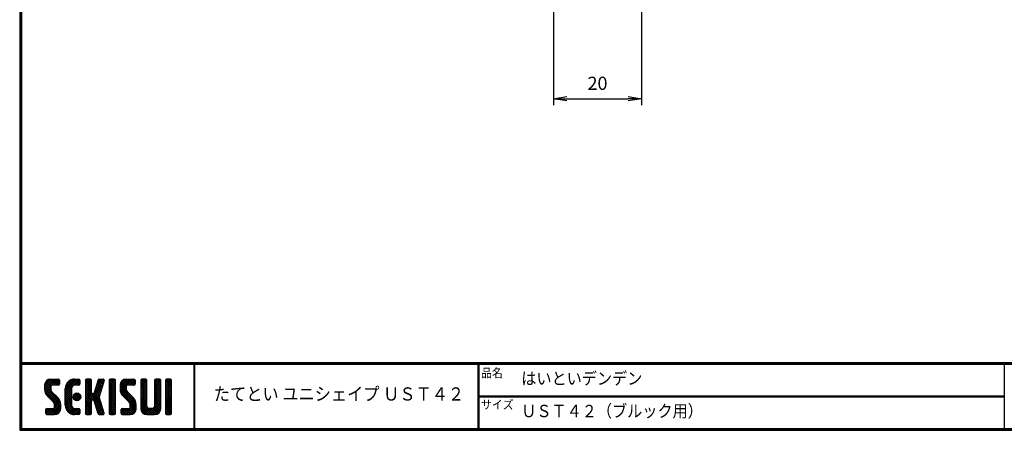
# Model space of a CAD drawing. Extents: x 0 to 399, y 0 to 276.
# Drawn here: x 0 to 224, y 0 to 93 of the extents above; entities that cross this region are included whole.
import ezdxf

# ---------------------------------------------------------------- set-up
doc = ezdxf.new("R2010")
doc.units = 0
doc.layers.get('0').update_dxf_attribs({"linetype": 'CONTINUOUS'})
doc.layers.get('DEFPOINTS').update_dxf_attribs({"linetype": 'CONTINUOUS'})
for name, color, linetype in [('moji', 2, 'CONTINUOUS'), ('SUNPOU', 4, 'CONTINUOUS'), ('ZUWAKU', 7, 'CONTINUOUS')]:
    doc.layers.add(name, color=color, linetype=linetype)
doc.styles.add('MSｺﾞｼｯｸ', font='MS Gothic.ttf')
doc.styles.get("Standard").update_dxf_attribs({"font": 'TXT', "bigfont": 'bigfont.shx'})
doc.dimstyles.get("Standard").update_dxf_attribs({"dimtxt": 3, "dimasz": 3, "dimexe": 1.5, "dimexo": 1.5, "dimgap": 1, "dimtad": 3, "dimdec": 0, "dimzin": 0, "dimdsep": 46, "dimtxsty": 'STANDARD', "dimblk": 'OPEN', "dimcen": 0, "dimclrd": 256, "dimclre": 256, "dimclrt": 256, "dimadec": 0, "dimazin": 0, "dimtfac": 1, "dimtdec": 0, "dimtofl": 0, "dimtmove": 0, "dimatfit": 3, "dimldrblk": 'OPEN', "dimfxl": 1, "dimtolj": 1, "dimtzin": 0, "dimlwd": -1, "dimlwe": -1, "dimarcsym": 0})

# ---------------------------------------------------------------- blocks, each defined once
blk = doc.blocks.new('*X1')
at = {"color": 0}
for p, q in [((5.65, 9.48), (7.79, 11.62)), ((5.65, 9.93), (7.34, 11.62)), ((5.66, 9.05), (8.24, 11.62)), ((5.66, 10.39), (6.88, 11.61)), ((7.31, 10.23), (6.2, 11.34)), ((7.76, 10.23), (6.48, 11.51)), ((8.21, 10.23), (6.83, 11.61)), ((8.66, 10.23), (7.26, 11.62)), ((7.28, 10.22), (8.68, 11.62)), ((9, 10.33), (7.71, 11.62)), ((7.73, 10.23), (9.02, 11.51)), ((9.06, 10.72), (8.16, 11.62)), ((9.06, 11.17), (8.6, 11.62)), ((10.37, 8.82), (13.17, 11.62)), ((10.37, 9.27), (12.73, 11.62)), ((10.38, 9.73), (12.27, 11.62)), ((10.53, 10.33), (11.67, 11.47)), ((12.28, 10.2), (11.24, 11.23)), ((12.7, 10.23), (11.52, 11.4)), ((13.15, 10.23), (11.84, 11.53)), ((12.14, 10.14), (13.58, 11.58)), ((13.56, 10.26), (12.21, 11.61)), ((13.7, 10.57), (12.65, 11.62)), ((12.67, 10.23), (13.7, 11.25)), ((13.7, 11.02), (13.09, 11.62)), ((14.92, 10.68), (15.87, 11.62)), ((14.92, 11.13), (15.42, 11.62)), ((14.92, 10.23), (16.24, 11.55)), ((16.32, 10.19), (14.98, 11.53)), ((16.32, 10.64), (15.34, 11.62)), ((16.32, 11.09), (15.79, 11.62)), ((17.17, 9.34), (19.2, 11.36)), ((17.38, 9.99), (19, 11.62)), ((17.59, 10.65), (18.56, 11.62)), ((17.8, 11.31), (18.11, 11.62)), ((18.89, 10.32), (17.82, 11.39)), ((18.99, 10.67), (18.04, 11.62)), ((19.1, 11.01), (18.48, 11.62)), ((19.2, 11.36), (18.93, 11.62)), ((20.35, 10.71), (21.26, 11.62)), ((20.35, 11.16), (20.81, 11.62)), ((20.35, 10.27), (21.65, 11.57)), ((20.35, 9.82), (21.75, 11.22)), ((21.75, 10.16), (20.39, 11.51)), ((21.75, 10.61), (20.73, 11.62)), ((21.75, 11.06), (21.18, 11.62)), ((22.8, 9.13), (25.3, 11.62)), ((22.8, 9.57), (24.85, 11.62)), ((22.8, 10.02), (24.4, 11.62)), ((22.82, 10.5), (23.92, 11.6)), ((22.87, 8.75), (25.75, 11.62)), ((24.38, 10.21), (23.3, 11.3)), ((24.82, 10.23), (23.57, 11.48)), ((25.27, 10.23), (23.9, 11.59)), ((25.72, 10.23), (24.32, 11.62)), ((26.11, 10.28), (24.77, 11.62)), ((24.8, 10.23), (26.13, 11.55)), ((26.21, 10.63), (25.22, 11.62)), ((25.24, 10.23), (26.21, 11.19)), ((26.21, 11.08), (25.67, 11.62)), ((27.52, 10.71), (28.44, 11.62)), ((27.52, 11.15), (27.99, 11.62)), ((27.52, 10.26), (28.83, 11.56)), ((27.52, 9.81), (28.92, 11.21)), ((28.92, 10.17), (27.57, 11.52)), ((28.92, 10.62), (27.91, 11.62)), ((28.92, 11.06), (28.36, 11.62)), ((30.67, 10.71), (31.58, 11.62)), ((30.67, 11.16), (31.14, 11.62)), ((30.67, 10.26), (31.97, 11.57)), ((30.67, 9.81), (32.07, 11.21)), ((32.07, 10.16), (30.72, 11.51)), ((32.07, 10.61), (31.06, 11.62)), ((32.07, 11.06), (31.5, 11.62)), ((33.12, 10.92), (33.83, 11.62)), ((33.12, 10.47), (34.28, 11.62)), ((33.12, 11.37), (33.38, 11.62)), ((33.12, 10.02), (34.52, 11.41)), ((34.52, 9.96), (33.12, 11.36)), ((34.52, 10.4), (33.31, 11.61)), ((34.52, 10.85), (33.75, 11.62)), ((34.52, 11.3), (34.2, 11.62)), ((9.22, 6.52), (5.65, 10.09)), ((9.32, 5.97), (5.65, 9.64)), ((9.32, 5.52), (5.65, 9.19)), ((7.08, 9.11), (5.68, 10.51)), ((5.74, 8.68), (7.05, 9.99)), ((7.05, 9.59), (5.79, 10.85)), ((5.87, 8.37), (7.05, 9.54)), ((7.06, 10.03), (5.97, 11.12)), ((6.04, 8.09), (7.08, 9.12)), ((8.18, 10.23), (9.06, 11.1)), ((8.63, 10.23), (9.06, 10.65)), ((10.37, 8.37), (11.85, 9.86)), ((11.77, 8.01), (10.37, 9.41)), ((10.37, 7.92), (11.77, 9.32)), ((11.77, 7.56), (10.37, 8.96)), ((11.77, 8.46), (10.39, 9.84)), ((11.77, 8.91), (10.48, 10.2)), ((11.77, 9.36), (10.62, 10.51)), ((11.81, 9.76), (10.79, 10.79)), ((11.99, 10.03), (11, 11.02)), ((13.12, 10.23), (13.7, 10.8)), ((14.92, 9.78), (16.32, 11.18)), ((16.32, 9.75), (14.92, 11.15)), ((14.92, 9.33), (16.32, 10.73)), ((16.32, 9.3), (14.92, 10.7)), ((14.92, 8.88), (16.32, 10.28)), ((16.32, 8.85), (14.92, 10.25)), ((14.92, 6.19), (18.81, 10.07)), ((14.92, 8.43), (16.32, 9.83)), ((18.44, 6.28), (14.92, 9.8)), ((14.92, 5.74), (18.6, 9.42)), ((14.92, 7.98), (16.32, 9.38)), ((18.65, 5.62), (14.92, 9.35)), ((16.97, 8.68), (19.01, 10.73)), ((18.13, 7.94), (17.07, 9)), ((18.24, 8.28), (17.17, 9.34)), ((18.35, 8.62), (17.28, 9.68)), ((18.45, 8.96), (17.39, 10.02)), ((18.56, 9.3), (17.5, 10.36)), ((18.67, 9.64), (17.61, 10.71)), ((18.78, 9.98), (17.71, 11.05)), ((21.75, 9.71), (20.35, 11.11)), ((20.35, 9.37), (21.75, 10.77)), ((21.75, 9.26), (20.35, 10.66)), ((20.35, 8.92), (21.75, 10.32)), ((21.75, 8.81), (20.35, 10.21)), ((20.35, 8.47), (21.75, 9.87)), ((21.75, 8.36), (20.35, 9.76)), ((20.35, 8.02), (21.75, 9.42)), ((21.75, 7.91), (20.35, 9.31)), ((20.35, 7.57), (21.75, 8.97)), ((26.41, 6.39), (22.8, 10.01)), ((26.47, 5.88), (22.8, 9.56)), ((24.3, 8.95), (22.81, 10.44)), ((26.47, 5.43), (22.81, 9.1)), ((24.2, 9.5), (22.91, 10.79)), ((23, 8.42), (24.2, 9.63)), ((24.2, 9.95), (23.08, 11.07)), ((23.16, 8.14), (24.21, 9.19)), ((25.69, 10.23), (26.21, 10.74)), ((28.92, 9.72), (27.52, 11.12)), ((27.52, 9.36), (28.92, 10.76)), ((28.92, 9.27), (27.52, 10.67)), ((27.52, 8.91), (28.92, 10.31)), ((28.92, 8.82), (27.52, 10.22)), ((27.52, 8.46), (28.92, 9.86)), ((28.92, 8.37), (27.52, 9.77)), ((27.52, 8.01), (28.92, 9.41)), ((28.92, 7.92), (27.52, 9.32)), ((27.52, 7.56), (28.92, 8.96)), ((32.07, 9.71), (30.67, 11.11)), ((30.67, 9.36), (32.07, 10.76)), ((32.07, 9.26), (30.67, 10.66)), ((30.67, 8.92), (32.07, 10.32)), ((32.07, 8.81), (30.67, 10.21)), ((30.67, 8.47), (32.07, 9.87)), ((32.07, 8.36), (30.67, 9.76)), ((30.67, 8.02), (32.07, 9.42)), ((32.07, 7.91), (30.67, 9.31)), ((30.67, 7.57), (32.07, 8.97)), ((33.12, 9.57), (34.52, 10.97)), ((34.52, 9.51), (33.12, 10.91)), ((33.12, 9.12), (34.52, 10.52)), ((34.52, 9.06), (33.12, 10.46)), ((33.12, 8.67), (34.52, 10.07)), ((34.52, 8.61), (33.12, 10.01)), ((33.12, 8.22), (34.52, 9.62)), ((34.52, 8.16), (33.12, 9.56)), ((33.12, 7.77), (34.52, 9.17)), ((34.52, 7.71), (33.12, 9.11)), ((9.32, 5.07), (5.76, 8.63)), ((6.25, 7.84), (7.24, 8.83)), ((6.47, 7.62), (7.46, 8.61)), ((6.7, 7.39), (7.69, 8.38)), ((6.92, 7.17), (7.91, 8.16)), ((7.15, 6.95), (8.14, 7.94)), ((7.37, 6.72), (8.36, 7.71)), ((7.6, 6.5), (8.59, 7.49)), ((7.81, 6.26), (8.81, 7.26)), ((7.92, 5.92), (9, 7)), ((10.37, 7.47), (11.77, 8.87)), ((11.77, 7.11), (10.37, 8.51)), ((10.37, 7.03), (11.77, 8.43)), ((11.77, 6.66), (10.37, 8.06)), ((10.37, 6.58), (11.77, 7.98)), ((11.77, 6.21), (10.37, 7.61)), ((10.37, 6.13), (11.77, 7.53)), ((11.77, 5.76), (10.37, 7.16)), ((10.37, 5.68), (11.77, 7.08)), ((13.5, 3.58), (10.37, 6.72)), ((13.05, 6.73), (12.12, 7.66)), ((12.14, 7.44), (13.15, 8.46)), ((12.19, 7.95), (12.65, 8.4)), ((13.4, 6.83), (12.22, 8.01)), ((12.26, 7.12), (13.47, 8.33)), ((13.65, 7.02), (12.42, 8.26)), ((12.48, 6.89), (13.7, 8.11)), ((13.82, 7.31), (12.7, 8.42)), ((12.79, 6.75), (13.85, 7.81)), ((13.86, 7.71), (13.11, 8.47)), ((13.25, 6.76), (13.83, 7.34)), ((14.92, 7.53), (16.32, 8.93)), ((18.86, 4.96), (14.92, 8.9)), ((14.92, 7.09), (16.33, 8.49)), ((16.49, 6.88), (14.92, 8.45)), ((14.92, 6.64), (16.58, 8.3)), ((16.32, 6.6), (14.92, 8)), ((16.32, 6.15), (14.92, 7.55)), ((16.32, 5.7), (14.92, 7.1)), ((16.53, 6.89), (18.39, 8.76)), ((18.24, 6.93), (16.81, 8.35)), ((16.87, 6.79), (18.18, 8.1)), ((18.03, 7.59), (16.96, 8.66)), ((16.99, 6.46), (18.05, 7.52)), ((17.09, 6.12), (18.16, 7.18)), ((17.2, 5.77), (18.27, 6.84)), ((21.75, 7.46), (20.35, 8.86)), ((20.35, 7.12), (21.75, 8.52)), ((21.75, 7.01), (20.35, 8.41)), ((20.35, 6.67), (21.75, 8.07)), ((21.75, 6.57), (20.35, 7.97)), ((20.35, 6.22), (21.75, 7.62)), ((21.75, 6.12), (20.35, 7.52)), ((20.35, 5.78), (21.75, 7.18)), ((21.75, 5.67), (20.35, 7.07)), ((20.35, 5.33), (21.75, 6.73)), ((26.47, 4.98), (22.97, 8.49)), ((23.36, 7.89), (24.35, 8.88)), ((23.58, 7.66), (24.57, 8.65)), ((23.81, 7.44), (24.8, 8.43)), ((24.03, 7.21), (25.02, 8.2)), ((24.25, 6.99), (25.24, 7.98)), ((24.48, 6.76), (25.47, 7.75)), ((24.7, 6.54), (25.69, 7.53)), ((24.92, 6.31), (25.92, 7.3)), ((25.06, 6), (26.11, 7.05)), ((25.07, 5.56), (26.28, 6.77)), ((28.92, 7.47), (27.52, 8.87)), ((27.52, 7.11), (28.92, 8.51)), ((28.92, 7.02), (27.52, 8.42)), ((27.52, 6.66), (28.92, 8.06)), ((28.92, 6.57), (27.52, 7.97)), ((27.52, 6.21), (28.92, 7.61)), ((28.92, 6.13), (27.52, 7.53)), ((27.52, 5.77), (28.92, 7.17)), ((28.92, 5.68), (27.52, 7.08)), ((27.52, 5.32), (28.92, 6.72)), ((30.62, 5.27), (32.07, 6.72)), ((32.07, 7.47), (30.67, 8.87)), ((30.67, 7.12), (32.07, 8.52)), ((32.07, 7.02), (30.67, 8.42)), ((30.67, 6.67), (32.07, 8.07)), ((32.07, 6.57), (30.67, 7.97)), ((30.67, 6.22), (32.07, 7.62)), ((32.07, 6.12), (30.67, 7.52)), ((30.67, 5.77), (32.07, 7.17)), ((32.07, 5.67), (30.67, 7.07)), ((33.12, 7.32), (34.52, 8.72)), ((34.52, 7.26), (33.12, 8.66)), ((33.12, 6.88), (34.52, 8.28)), ((34.52, 6.81), (33.12, 8.21)), ((33.12, 6.43), (34.52, 7.83)), ((34.52, 6.36), (33.12, 7.76)), ((33.12, 5.98), (34.52, 7.38)), ((34.52, 5.91), (33.12, 7.31)), ((33.12, 5.53), (34.52, 6.93)), ((34.52, 5.46), (33.12, 6.86)), ((5.91, 3.91), (6.97, 4.98)), ((5.91, 4.36), (6.52, 4.98)), ((5.94, 4.84), (6.04, 4.94)), ((7.23, 3.58), (5.95, 4.85)), ((6.05, 3.6), (7.42, 4.98)), ((7.67, 3.58), (6.27, 4.98)), ((6.47, 3.58), (9.26, 6.37)), ((8.11, 3.59), (6.72, 4.98)), ((6.92, 3.58), (9.32, 5.97)), ((8.46, 3.68), (7.17, 4.98)), ((7.37, 3.58), (9.32, 5.53)), ((8.75, 3.85), (7.62, 4.98)), ((7.82, 3.58), (9.32, 5.08)), ((9.28, 4.66), (7.9, 6.04)), ((8.98, 4.06), (7.9, 5.14)), ((7.92, 5.47), (9.15, 6.71)), ((9.16, 4.33), (7.92, 5.57)), ((8.33, 3.64), (9.26, 4.57)), ((13.06, 3.58), (10.37, 6.27)), ((12.61, 3.58), (10.37, 5.82)), ((12.14, 3.6), (10.4, 5.34)), ((10.41, 5.27), (11.77, 6.63)), ((10.51, 4.92), (11.77, 6.18)), ((11.45, 3.84), (10.64, 4.65)), ((10.66, 4.62), (11.77, 5.73)), ((10.84, 4.35), (11.85, 5.36)), ((11.06, 4.12), (12.05, 5.11)), ((11.31, 3.92), (12.37, 4.98)), ((11.6, 3.76), (12.81, 4.98)), ((11.93, 3.65), (13.26, 4.98)), ((12.31, 3.58), (13.63, 4.89)), ((13.7, 3.84), (12.56, 4.98)), ((12.76, 3.58), (13.7, 4.51)), ((13.7, 4.29), (13.01, 4.98)), ((13.69, 4.74), (13.46, 4.97)), ((14.92, 5.29), (16.33, 6.7)), ((16.32, 5.26), (14.92, 6.66)), ((14.92, 4.84), (16.32, 6.24)), ((16.32, 4.81), (14.92, 6.21)), ((14.92, 4.39), (16.32, 5.79)), ((16.32, 4.36), (14.92, 5.76)), ((14.92, 3.94), (16.32, 5.34)), ((16.32, 3.91), (14.92, 5.31)), ((16.18, 3.6), (14.92, 4.86)), ((15.04, 3.62), (16.32, 4.89)), ((19.06, 4.31), (17.02, 6.35)), ((19.18, 3.74), (17.23, 5.7)), ((17.31, 5.43), (18.37, 6.5)), ((17.42, 5.09), (18.48, 6.16)), ((18.9, 3.58), (17.43, 5.04)), ((17.53, 4.75), (18.59, 5.81)), ((17.63, 4.41), (18.7, 5.47)), ((17.74, 4.07), (18.8, 5.13)), ((17.85, 3.73), (18.91, 4.79)), ((21.75, 5.22), (20.35, 6.62)), ((20.35, 4.88), (21.75, 6.28)), ((21.75, 4.77), (20.35, 6.17)), ((20.35, 4.43), (21.75, 5.83)), ((21.75, 4.32), (20.35, 5.72)), ((20.35, 3.98), (21.75, 5.38)), ((21.75, 3.87), (20.35, 5.27)), ((21.58, 3.59), (20.35, 4.82)), ((20.45, 3.63), (21.75, 4.93)), ((20.84, 3.58), (21.75, 4.48)), ((23.06, 4), (24.04, 4.98)), ((23.06, 4.45), (23.59, 4.98)), ((24.29, 3.58), (23.07, 4.79)), ((23.15, 3.64), (24.49, 4.98)), ((24.74, 3.58), (23.34, 4.98)), ((23.53, 3.58), (26.4, 6.44)), ((25.18, 3.58), (23.79, 4.98)), ((23.98, 3.58), (26.46, 6.06)), ((25.55, 3.66), (24.23, 4.98)), ((24.43, 3.58), (26.47, 5.61)), ((25.85, 3.81), (24.68, 4.98)), ((24.88, 3.58), (26.47, 5.16)), ((26.09, 4.02), (25.02, 5.09)), ((26.42, 4.59), (25.07, 5.94)), ((26.28, 4.27), (25.07, 5.49)), ((25.36, 3.61), (26.44, 4.69)), ((30.57, 3.58), (27.52, 6.63)), ((27.52, 4.87), (28.92, 6.27)), ((30.12, 3.58), (27.52, 6.18)), ((29.68, 3.58), (27.52, 5.73)), ((29.23, 3.58), (27.52, 5.28)), ((28.77, 3.58), (27.53, 4.82)), ((27.6, 4.5), (28.92, 5.82)), ((27.75, 4.2), (28.93, 5.38)), ((27.96, 3.96), (29.1, 5.1)), ((28.22, 3.77), (29.42, 4.98)), ((28.53, 3.63), (29.87, 4.98)), ((28.92, 3.58), (30.37, 5.03)), ((29.37, 3.58), (32.07, 6.27)), ((30.99, 3.61), (29.62, 4.98)), ((29.82, 3.58), (32.07, 5.83)), ((31.32, 3.73), (30.07, 4.98)), ((30.27, 3.58), (32.07, 5.38)), ((31.58, 3.91), (30.43, 5.06)), ((31.8, 4.15), (30.64, 5.31)), ((32.07, 5.22), (30.67, 6.62)), ((32.06, 4.78), (30.67, 6.17)), ((31.96, 4.43), (30.67, 5.72)), ((30.72, 3.58), (32.07, 4.93)), ((33.12, 5.08), (34.52, 6.48)), ((34.52, 5.02), (33.12, 6.42)), ((33.12, 4.63), (34.52, 6.03)), ((34.52, 4.57), (33.12, 5.97)), ((33.12, 4.18), (34.52, 5.58)), ((34.52, 4.12), (33.12, 5.52)), ((34.49, 3.7), (33.12, 5.07)), ((34.17, 3.58), (33.12, 4.62)), ((33.14, 3.75), (34.52, 5.13)), ((33.41, 3.58), (34.52, 4.68)), ((6.78, 3.58), (5.91, 4.44)), ((6.33, 3.58), (5.91, 3.99)), ((13.21, 3.58), (13.7, 4.06)), ((15.76, 3.58), (14.92, 4.41)), ((15.31, 3.58), (14.92, 3.96)), ((15.45, 3.58), (16.32, 4.44)), ((15.9, 3.58), (16.32, 4)), ((18.45, 3.58), (17.64, 4.39)), ((17.98, 3.6), (17.85, 3.73)), ((18.15, 3.58), (19.02, 4.45)), ((18.59, 3.58), (19.13, 4.11)), ((19.1, 3.63), (19.14, 3.68)), ((21.14, 3.58), (20.35, 4.37)), ((20.7, 3.58), (20.35, 3.92)), ((21.29, 3.58), (21.75, 4.03)), ((23.84, 3.58), (23.06, 4.36)), ((23.39, 3.58), (23.06, 3.91)), ((31.33, 3.74), (31.9, 4.31)), ((33.72, 3.58), (33.12, 4.17)), ((33.86, 3.58), (34.52, 4.23)), ((34.32, 3.58), (34.51, 3.78))]:
    blk.add_line(p, q, dxfattribs=at)
blk = doc.blocks.new('_OPEN')
at = {"color": 0, "linetype": 'ByBlock'}
for p, q in [((-1, 0.167), (0, 0)), ((0, 0), (-1, -0.167)), ((0, 0), (-1, 0))]:
    blk.add_line(p, q, dxfattribs=at)
blk = doc.blocks.new('*D4')
at = {"layer": 'DEFPOINTS', "color": 0}
for p in [(121.31, 98.87), (141.31, 98.87), (141.31, 75.33)]:
    blk.add_point(p, dxfattribs=at)
at = {"layer": 'SUNPOU'}
for p, q in [((121.31, 95.87), (121.31, 73.83)), ((141.31, 95.87), (141.31, 73.83)), ((124.31, 75.33), (138.31, 75.33))]:
    blk.add_line(p, q, dxfattribs=at)
at = {"layer": 'SUNPOU', "xscale": 3, "yscale": 3, "zscale": 3, "rotation": 180}
blk.add_blockref('_OPEN', (121.31, 75.33), dxfattribs=at)
at = {"layer": 'SUNPOU', "xscale": 3, "yscale": 3, "zscale": 3}
blk.add_blockref('_OPEN', (141.31, 75.33), dxfattribs=at)
at = {"layer": 'SUNPOU', "insert": (131.31, 78.83), "char_height": 3, "attachment_point": 5}
blk.add_mtext('\\A1;20', dxfattribs=at)

msp = doc.modelspace()

# ---------------------------------------------------------------- linework, layer by layer
at = {"layer": 'ZUWAKU'}
for p, q in [((0, 15.4), (398.7, 15.4)), ((0, 15.3), (398.7, 15.3)), ((0, 15.2), (398.7, 15.2)), ((0, 15.1), (398.7, 15.1)), ((0, 15), (398.7, 15)), ((39.56, 15), (39.56, 0.4)), ((39.66, 15), (39.66, 0.4)), ((39.76, 15), (39.76, 0.4)), ((104.12, 15), (104.12, 0.4)), ((104.22, 15), (104.22, 0.4)), ((104.32, 15), (104.32, 0.4)), ((223.71, 15), (223.71, 0.4)), ((7.05, 11.63), (8.8, 11.63)), ((9.06, 11.36), (9.06, 10.49)), ((12.47, 11.63), (13.43, 11.63)), ((13.7, 11.36), (13.7, 10.49)), ((14.92, 11.36), (14.92, 3.84)), ((16.06, 11.63), (15.18, 11.63)), ((16.32, 8.56), (16.32, 11.36)), ((17.84, 11.44), (16.9, 8.48)), ((18.09, 11.63), (18.94, 11.63)), ((19.19, 11.28), (18.66, 9.6)), ((20.35, 11.36), (20.35, 3.84)), ((21.48, 11.63), (20.61, 11.63)), ((21.75, 3.84), (21.75, 11.36)), ((24.2, 11.63), (25.95, 11.63)), ((26.21, 11.36), (26.21, 10.49)), ((27.52, 11.36), (27.52, 4.98)), ((28.66, 11.63), (27.78, 11.63)), ((28.92, 5.5), (28.92, 11.36)), ((30.67, 11.36), (30.67, 5.5)), ((31.81, 11.63), (30.93, 11.63)), ((32.07, 4.98), (32.07, 11.36)), ((33.12, 11.36), (33.12, 3.84)), ((34.26, 11.63), (33.38, 11.63)), ((34.52, 3.84), (34.52, 11.36)), ((5.65, 10.23), (5.65, 9.32)), ((7.05, 9.96), (7.05, 9.32)), ((8.8, 10.23), (7.31, 10.23)), ((10.37, 5.68), (10.37, 9.53)), ((11.77, 9.53), (11.77, 5.68)), ((13.43, 10.23), (12.47, 10.23)), ((18.66, 9.6), (18.03, 7.6)), ((22.8, 10.23), (22.8, 9.32)), ((24.2, 9.96), (24.2, 9.32)), ((25.95, 10.23), (24.46, 10.23)), ((6.26, 7.83), (7.72, 6.38)), ((8.71, 7.37), (7.25, 8.82)), ((16.65, 8.3), (16.58, 8.3)), ((16.58, 6.9), (16.65, 6.9)), ((17.84, 3.76), (16.9, 6.72)), ((19.19, 3.92), (18.03, 7.6)), ((23.41, 7.83), (24.87, 6.38)), ((25.86, 7.37), (24.4, 8.82)), ((104.32, 7.8), (223.71, 7.8)), ((104.32, 7.7), (223.71, 7.7)), ((104.32, 7.6), (223.71, 7.6)), ((5.91, 3.84), (5.91, 4.71)), ((6.17, 4.98), (7.66, 4.98)), ((7.92, 5.24), (7.92, 5.88)), ((9.32, 4.98), (9.32, 5.88)), ((12.47, 4.98), (13.43, 4.98)), ((13.7, 4.71), (13.7, 3.84)), ((16.32, 3.84), (16.32, 6.64)), ((23.06, 3.84), (23.06, 4.71)), ((23.32, 4.98), (24.81, 4.98)), ((25.07, 5.24), (25.07, 5.88)), ((26.47, 4.98), (26.47, 5.88)), ((30.15, 4.98), (29.45, 4.98)), ((6.17, 3.58), (7.92, 3.58)), ((13.43, 3.58), (12.47, 3.58)), ((15.18, 3.58), (16.06, 3.58)), ((18.09, 3.58), (18.94, 3.58)), ((20.61, 3.58), (21.48, 3.58)), ((23.32, 3.58), (25.07, 3.58)), ((28.92, 3.58), (30.67, 3.58)), ((33.38, 3.58), (34.26, 3.58))]:
    msp.add_line(p, q, dxfattribs=at)
for points in [[(0, 275.8), (0, 0), (398.8, 0), (398.8, 275.8)], [(0.1, 275.7), (0.1, 0.1), (398.7, 0.1), (398.7, 275.7)], [(0.2, 275.6), (0.2, 0.2), (398.6, 0.2), (398.6, 275.6)], [(0.3, 275.5), (0.3, 0.3), (398.5, 0.3), (398.5, 275.5)], [(0.4, 275.4), (0.4, 0.4), (398.4, 0.4), (398.4, 275.4)]]:
    msp.add_lwpolyline(points, close=True, dxfattribs=at)
msp.add_circle((13, 7.6), 0.875, dxfattribs=at)
for centre, radius, start, end in [((7.05, 10.23), 1.4, 90, 180), ((8.8, 11.36), 0.263, 0, 90), ((12.47, 9.53), 2.1, 90, 180), ((13.43, 11.36), 0.263, 0, 90), ((15.18, 11.36), 0.263, 90, 180), ((16.06, 11.36), 0.263, 0, 90), ((18.09, 11.36), 0.263, 90, 162.4744), ((18.94, 11.36), 0.263, 342.4744, 90), ((20.61, 11.36), 0.263, 90, 180), ((21.48, 11.36), 0.263, 0, 90), ((24.2, 10.23), 1.4, 90, 180), ((25.95, 11.36), 0.263, 0, 90), ((27.78, 11.36), 0.263, 90, 180), ((28.66, 11.36), 0.263, 0, 90), ((30.93, 11.36), 0.263, 90, 180), ((31.81, 11.36), 0.263, 0, 90), ((33.38, 11.36), 0.263, 90, 180), ((34.26, 11.36), 0.263, 0, 90), ((7.75, 9.32), 2.1, 180, 225), ((7.31, 9.96), 0.263, 90, 180), ((7.75, 9.32), 0.7, 180, 225), ((8.8, 10.49), 0.263, 270, 0), ((12.47, 9.53), 0.7, 90, 180), ((13.43, 10.49), 0.263, 270, 0), ((24.9, 9.32), 2.1, 180, 225), ((24.46, 9.96), 0.263, 90, 180), ((24.9, 9.32), 0.7, 180, 225), ((25.95, 10.49), 0.263, 270, 0), ((7.22, 5.88), 2.1, 0, 45), ((16.58, 8.56), 0.263, 180, 270), ((16.58, 6.64), 0.263, 90, 180), ((16.65, 8.56), 0.263, 270, 342.4744), ((16.65, 6.64), 0.263, 17.5256, 90), ((24.37, 5.88), 2.1, 0, 45), ((6.17, 4.71), 0.263, 90, 180), ((7.66, 5.24), 0.263, 270, 0), ((7.22, 5.88), 0.7, 0, 45), ((7.92, 4.98), 1.4, 270, 0), ((12.47, 5.68), 2.1, 180, 270), ((12.47, 5.68), 0.7, 180, 270), ((13.43, 4.71), 0.263, 0, 90), ((23.32, 4.71), 0.263, 90, 180), ((24.81, 5.24), 0.263, 270, 0), ((24.37, 5.88), 0.7, 0, 45), ((25.07, 4.98), 1.4, 270, 0), ((28.92, 4.98), 1.4, 180, 270), ((29.45, 5.5), 0.525, 180, 270), ((30.15, 5.5), 0.525, 270, 0), ((30.67, 4.98), 1.4, 270, 0), ((6.17, 3.84), 0.263, 180, 270), ((13.43, 3.84), 0.263, 270, 0), ((15.18, 3.84), 0.263, 180, 270), ((16.06, 3.84), 0.263, 270, 0), ((18.09, 3.84), 0.263, 197.5256, 270), ((18.94, 3.84), 0.263, 270, 17.5256), ((20.61, 3.84), 0.263, 180, 270), ((21.48, 3.84), 0.263, 270, 0), ((23.32, 3.84), 0.263, 180, 270), ((33.38, 3.84), 0.263, 180, 270), ((34.26, 3.84), 0.263, 270, 0)]:
    msp.add_arc(centre, radius, start, end, dxfattribs=at)

# ---------------------------------------------------------------- block references
at = {"layer": 'ZUWAKU', "linetype": 'Continuous'}
msp.add_blockref('*X1', (0, 0), dxfattribs=at)

# ---------------------------------------------------------------- texts
at = {"layer": 'moji', "style": 'MSｺﾞｼｯｸ', "width": 0.9}
for s, height, p in [('はいといデンデン', 2.8, (113.99, 10.38)), ('たてとい ユニシェイプ ＵＳＴ４２', 3, (44.11, 6.76)), ('ＵＳＴ４２（ブルック用）', 2.8, (113.99, 2.98))]:
    msp.add_text(s, height=height, dxfattribs=at).set_placement(p)
at = {"layer": 'ZUWAKU', "style": 'MSｺﾞｼｯｸ', "width": 0.9}
for s, p in [('品名', (104.86, 12.03)), ('サイズ', (104.86, 4.83))]:
    msp.add_text(s, height=2, dxfattribs=at).set_placement(p)

# ---------------------------------------------------------------- dimensions: what is measured, and where the dimension line sits
at = {"layer": 'SUNPOU'}
dim = msp.add_linear_dim(base=(141.31, 75.33), p1=(121.31, 98.87), p2=(141.31, 98.87), dimstyle='STANDARD', override={"dimtxt": 3, "dimasz": 3, "dimexe": 1.5, "dimexo": 3, "dimgap": 2, "dimtad": 3, "dimtih": 0, "dimtoh": 0, "dimdec": 0, "dimblk1": 'OPEN', "dimblk2": 'OPEN', "dimsah": 1, "dimcen": 150, "dimclrd": 256, "dimclre": 256, "dimclrt": 256, "dimtdec": 0, "dimtofl": 1, "dimldrblk": 'OPEN', "dimlwd": -1, "dimlwe": -1}, dxfattribs=at)
dim.commit()
dim.dimension.update_dxf_attribs({"geometry": '*D4', "text_midpoint": (131.31, 78.83)})

doc.saveas('drawing.dxf')
